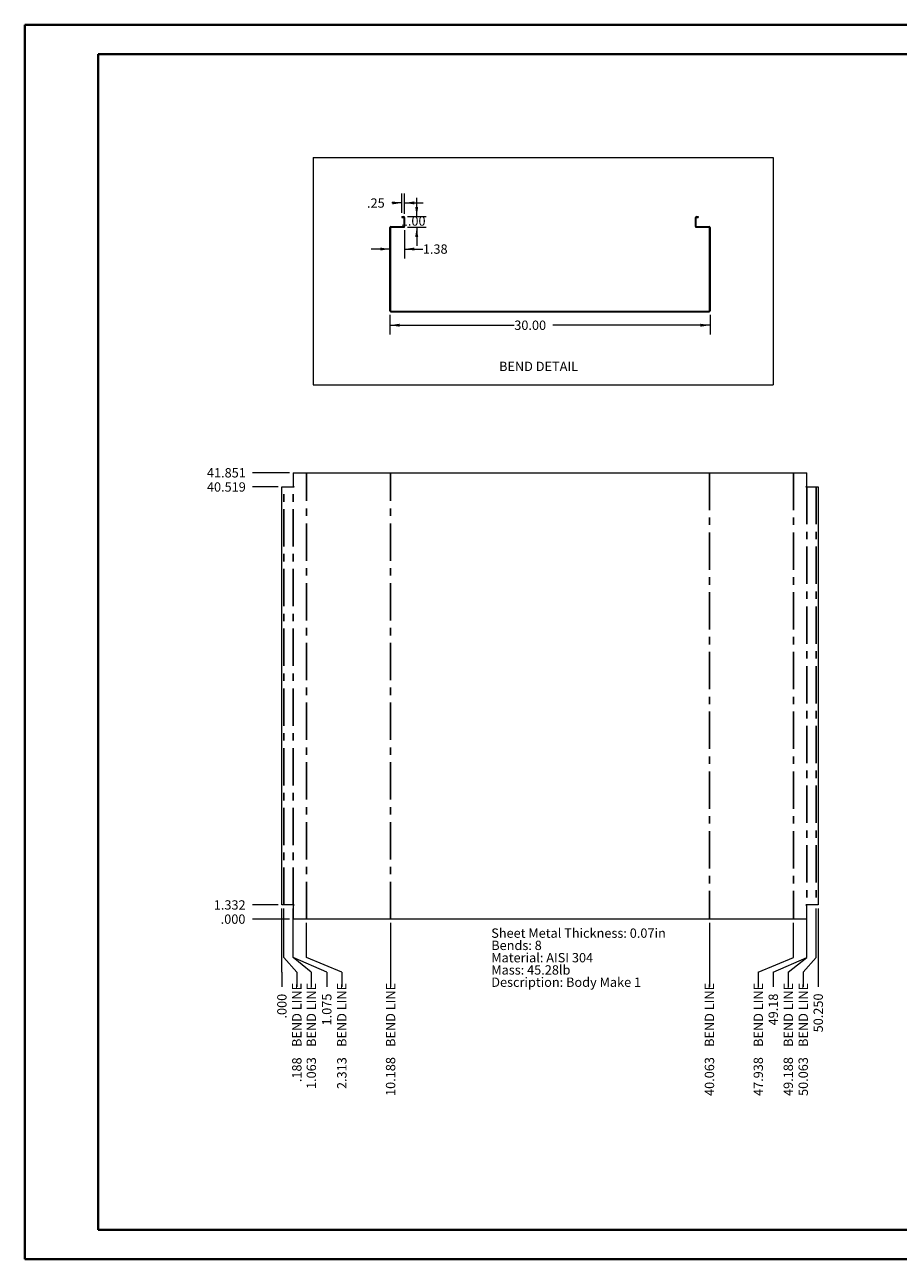
# Paper-space layout 'Sheet7' of a CAD drawing. Units: inches. Extents: x 0 to 23.4, y 0 to 16.5.
# Drawn here: x 0 to 11.7, y 0 to 16.5 of the extents above; entities that cross this region are included whole.
import ezdxf

# ---------------------------------------------------------------- set-up
doc = ezdxf.new("R2010")
doc.units = ezdxf.units.IN
doc.header["$MEASUREMENT"] = 0
doc.linetypes.add('CENTERX2', pattern=[0.8, 0.5, -0.1, 0.1, -0.1])
doc.styles.add('SLDTEXTSTYLE0', font='TXT', dxfattribs={"width": 0.75})
doc.dimstyles.new('SLDDIMSTYLE1', dxfattribs={"dimtxt": 0.125, "dimasz": 0.13, "dimexe": 0, "dimexo": 0.0625, "dimgap": 0.03125, "dimtad": 0, "dimtih": 1, "dimtoh": 1, "dimlfac": 7, "dimrnd": 1e-09, "dimzin": 4, "dimdsep": 46, "dimtxsty": 'SLDTEXTSTYLE0', "dimsah": 1, "dimcen": 0.09, "dimadec": 0, "dimazin": 1, "dimtfac": 1, "dimtofl": 0, "dimtmove": 0, "dimatfit": 3, "dimfxl": 1, "dimfrac": 2, "dimtolj": 1, "dimtzin": 12, "dimarcsym": 0})
doc.dimstyles.new('SLDDIMSTYLE10', dxfattribs={"dimtxt": 0.125, "dimasz": 0.13, "dimexe": 0, "dimexo": 0.0625, "dimgap": 0.03125, "dimtad": 0, "dimtih": 1, "dimtoh": 1, "dimdec": 3, "dimlfac": 7, "dimrnd": 1e-09, "dimzin": 4, "dimdsep": 46, "dimtxsty": 'SLDTEXTSTYLE0', "dimblk1": 'NONE', "dimblk2": 'NONE', "dimsah": 1, "dimcen": 0.09, "dimadec": 0, "dimazin": 1, "dimtfac": 1, "dimtdec": 3, "dimtofl": 0, "dimtmove": 0, "dimatfit": 3, "dimldrblk": 'NONE', "dimfxl": 1, "dimfrac": 2, "dimtolj": 1, "dimtzin": 12, "dimarcsym": 0})
doc.dimstyles.new('SLDDIMSTYLE16', dxfattribs={"dimtxt": 0.125, "dimasz": 0.13, "dimexe": 0, "dimexo": 0.0625, "dimgap": 0.03125, "dimtad": 0, "dimtih": 1, "dimtoh": 1, "dimlfac": 7, "dimrnd": 1e-09, "dimzin": 12, "dimdsep": 46, "dimtxsty": 'SLDTEXTSTYLE0', "dimblk1": 'NONE', "dimblk2": 'NONE', "dimsah": 1, "dimcen": 0.09, "dimadec": 0, "dimazin": 3, "dimtfac": 1, "dimtofl": 0, "dimtmove": 0, "dimatfit": 3, "dimldrblk": 'NONE', "dimfxl": 1, "dimfrac": 2, "dimtolj": 1, "dimtzin": 12, "dimarcsym": 0})
doc.dimstyles.new('SLDDIMSTYLE19', dxfattribs={"dimtxt": 0.125, "dimasz": 0.13, "dimexe": 0, "dimexo": 0.0625, "dimgap": 0.03125, "dimtad": 0, "dimtih": 1, "dimtoh": 1, "dimlfac": 7, "dimrnd": 1e-09, "dimzin": 12, "dimdsep": 46, "dimtxsty": 'SLDTEXTSTYLE0', "dimsah": 1, "dimcen": 0.09, "dimadec": 0, "dimazin": 3, "dimtfac": 1, "dimtmove": 0, "dimatfit": 0, "dimfxl": 1, "dimfrac": 2, "dimtolj": 1, "dimtzin": 12, "dimarcsym": 0})
doc.dimstyles.new('SLDDIMSTYLE2', dxfattribs={"dimtxt": 0.125, "dimasz": 0.13, "dimexe": 0, "dimexo": 0.0625, "dimgap": 0.03125, "dimtad": 0, "dimtih": 1, "dimtoh": 1, "dimlfac": 7, "dimrnd": 1e-09, "dimzin": 4, "dimdsep": 46, "dimtxsty": 'SLDTEXTSTYLE0', "dimsah": 1, "dimcen": 0.09, "dimadec": 0, "dimazin": 1, "dimtfac": 1, "dimtmove": 0, "dimatfit": 0, "dimfxl": 1, "dimfrac": 2, "dimtolj": 1, "dimtzin": 12, "dimarcsym": 0})
doc.dimstyles.new('SLDDIMSTYLE7', dxfattribs={"dimtxt": 0.125, "dimasz": 0.13, "dimexe": 0, "dimexo": 0.0625, "dimgap": 0.03125, "dimtad": 0, "dimtih": 1, "dimtoh": 1, "dimdec": 3, "dimlfac": 7, "dimrnd": 1e-09, "dimzin": 4, "dimdsep": 46, "dimtxsty": 'SLDTEXTSTYLE0', "dimblk1": 'NONE', "dimblk2": 'NONE', "dimsah": 1, "dimcen": 0.09, "dimadec": 0, "dimazin": 1, "dimtfac": 1, "dimtdec": 3, "dimtofl": 0, "dimtmove": 0, "dimatfit": 3, "dimldrblk": 'NONE', "dimfxl": 1, "dimfrac": 2, "dimtolj": 1, "dimtzin": 12, "dimarcsym": 0})
doc.dimstyles.new('SLDDIMSTYLE8', dxfattribs={"dimtxt": 0.125, "dimasz": 0.13, "dimexe": 0, "dimexo": 0.0625, "dimgap": 0.03125, "dimtad": 0, "dimtih": 1, "dimtoh": 1, "dimdec": 3, "dimlfac": 7, "dimrnd": 1e-09, "dimzin": 12, "dimdsep": 46, "dimtxsty": 'SLDTEXTSTYLE0', "dimblk1": 'NONE', "dimblk2": 'NONE', "dimsah": 1, "dimcen": 0.09, "dimadec": 0, "dimazin": 3, "dimtfac": 1, "dimtdec": 3, "dimtofl": 0, "dimtmove": 0, "dimatfit": 3, "dimldrblk": 'NONE', "dimfxl": 1, "dimfrac": 2, "dimtolj": 1, "dimtzin": 12, "dimarcsym": 0})
doc.dimstyles.new('SLDDIMSTYLE9', dxfattribs={"dimtxt": 0.125, "dimasz": 0.13, "dimexe": 0, "dimexo": 0.0625, "dimgap": 0.03125, "dimtad": 0, "dimtih": 1, "dimtoh": 1, "dimdec": 3, "dimlfac": 7, "dimrnd": 1e-09, "dimzin": 12, "dimdsep": 46, "dimtxsty": 'SLDTEXTSTYLE0', "dimblk1": 'NONE', "dimblk2": 'NONE', "dimsah": 1, "dimcen": 0.09, "dimadec": 0, "dimazin": 3, "dimtfac": 1, "dimtdec": 3, "dimtofl": 0, "dimtmove": 0, "dimatfit": 3, "dimldrblk": 'NONE', "dimfxl": 1, "dimfrac": 2, "dimtolj": 1, "dimtzin": 12, "dimarcsym": 0})

# ---------------------------------------------------------------- blocks, each defined once
blk = doc.blocks.new('_D_75')
at = {"color": 7, "linetype": 'Continuous', "lineweight": 0}
blk.add_line((3.548, 4.565), (3.051, 4.565), dxfattribs=at)
at = {"color": 7, "linetype": 'Continuous', "lineweight": 0, "insert": (2.626, 4.627, 0.001), "char_height": 0.125, "attachment_point": 1, "style": 'SLDTEXTSTYLE0'}
blk.add_mtext('.000', dxfattribs=at)
blk = doc.blocks.new('_NONE')
blk = doc.blocks.new('_D_76')
at = {"color": 7, "linetype": 'Continuous', "lineweight": 0}
blk.add_line((3.395, 4.755), (3.051, 4.755), dxfattribs=at)
at = {"color": 7, "linetype": 'Continuous', "lineweight": 0, "insert": (2.534, 4.817, 0.001), "char_height": 0.125, "attachment_point": 1, "style": 'SLDTEXTSTYLE0'}
blk.add_mtext('1.332', dxfattribs=at)
blk = doc.blocks.new('_D_77')
at = {"color": 7, "linetype": 'Continuous', "lineweight": 0}
blk.add_line((3.395, 10.353), (3.051, 10.353), dxfattribs=at)
at = {"color": 7, "linetype": 'Continuous', "lineweight": 0, "insert": (2.442, 10.415, 0.001), "char_height": 0.125, "attachment_point": 1, "style": 'SLDTEXTSTYLE0'}
blk.add_mtext('40.519', dxfattribs=at)
blk = doc.blocks.new('_D_78')
at = {"color": 7, "linetype": 'Continuous', "lineweight": 0}
blk.add_line((3.548, 10.543), (3.051, 10.543), dxfattribs=at)
at = {"color": 7, "linetype": 'Continuous', "lineweight": 0, "insert": (2.442, 10.605, 0.001), "char_height": 0.125, "attachment_point": 1, "style": 'SLDTEXTSTYLE0'}
blk.add_mtext('41.851', dxfattribs=at)
blk = doc.blocks.new('_D_79')
at = {"color": 7, "linetype": 'Continuous', "lineweight": 0}
for p, q in [((3.445, 4.051), (3.445, 4.705)), ((3.445, 3.855), (3.445, 4.051)), ((3.445, 3.855), (3.445, 3.658))]:
    blk.add_line(p, q, dxfattribs=at)
at = {"color": 7, "linetype": 'Continuous', "lineweight": 0, "insert": (3.383, 3.233, 0.001), "char_height": 0.125, "attachment_point": 1, "rotation": 90, "style": 'SLDTEXTSTYLE0'}
blk.add_mtext('.000', dxfattribs=at)
blk = doc.blocks.new('_D_80')
at = {"color": 7, "linetype": 'Continuous', "lineweight": 0}
for p, q in [((3.472, 4.051), (3.472, 4.705)), ((3.645, 3.855), (3.472, 4.051)), ((3.645, 3.855), (3.645, 3.658))]:
    blk.add_line(p, q, dxfattribs=at)
at = {"color": 7, "linetype": 'Continuous', "lineweight": 0, "char_height": 0.125, "attachment_point": 1, "rotation": 90, "style": 'SLDTEXTSTYLE0'}
for s, insert in [('BEND LINE', (3.583, 2.853, 0.001)), ('.188', (3.583, 2.381, 0.001))]:
    blk.add_mtext(s, dxfattribs=dict(at, insert=insert))
blk = doc.blocks.new('_D_81')
at = {"color": 7, "linetype": 'Continuous', "lineweight": 0}
for p, q in [((3.597, 4.051), (3.597, 4.705)), ((3.838, 3.855), (3.597, 4.051)), ((3.838, 3.855), (3.838, 3.658))]:
    blk.add_line(p, q, dxfattribs=at)
at = {"color": 7, "linetype": 'Continuous', "lineweight": 0, "char_height": 0.125, "attachment_point": 1, "rotation": 90, "style": 'SLDTEXTSTYLE0'}
for s, insert in [('BEND LINE', (3.777, 2.853, 0.001)), ('1.063', (3.777, 2.289, 0.001))]:
    blk.add_mtext(s, dxfattribs=dict(at, insert=insert))
blk = doc.blocks.new('_D_82')
at = {"color": 7, "linetype": 'Continuous', "lineweight": 0}
for p, q in [((3.598, 4.051), (3.598, 4.515)), ((4.046, 3.855), (3.598, 4.051)), ((4.046, 3.855), (4.046, 3.658))]:
    blk.add_line(p, q, dxfattribs=at)
at = {"color": 7, "linetype": 'Continuous', "lineweight": 0, "insert": (3.984, 3.141, 0.001), "char_height": 0.125, "attachment_point": 1, "rotation": 90, "style": 'SLDTEXTSTYLE0'}
blk.add_mtext('1.075', dxfattribs=at)
blk = doc.blocks.new('_D_83')
at = {"color": 7, "linetype": 'Continuous', "lineweight": 0}
for p, q in [((3.775, 4.051), (3.775, 4.515)), ((4.247, 3.855), (3.775, 4.051)), ((4.247, 3.855), (4.247, 3.658))]:
    blk.add_line(p, q, dxfattribs=at)
at = {"color": 7, "linetype": 'Continuous', "lineweight": 0, "char_height": 0.125, "attachment_point": 1, "rotation": 90, "style": 'SLDTEXTSTYLE0'}
for s, insert in [('BEND LINE', (4.185, 2.853, 0.001)), ('2.313', (4.185, 2.289, 0.001))]:
    blk.add_mtext(s, dxfattribs=dict(at, insert=insert))
blk = doc.blocks.new('_D_84')
at = {"color": 7, "linetype": 'Continuous', "lineweight": 0}
blk.add_line((4.9, 4.515), (4.9, 3.658), dxfattribs=at)
at = {"color": 7, "linetype": 'Continuous', "lineweight": 0, "char_height": 0.125, "attachment_point": 1, "rotation": 90, "style": 'SLDTEXTSTYLE0'}
for s, insert in [('BEND LINE', (4.838, 2.853, 0.001)), ('10.188', (4.838, 2.196, 0.001))]:
    blk.add_mtext(s, dxfattribs=dict(at, insert=insert))
blk = doc.blocks.new('_D_85')
at = {"color": 7, "linetype": 'Continuous', "lineweight": 0}
blk.add_line((9.168, 4.515), (9.168, 3.658), dxfattribs=at)
at = {"color": 7, "linetype": 'Continuous', "lineweight": 0, "char_height": 0.125, "attachment_point": 1, "rotation": 90, "style": 'SLDTEXTSTYLE0'}
for s, insert in [('BEND LINE', (9.106, 2.853, 0.001)), ('40.063', (9.106, 2.196, 0.001))]:
    blk.add_mtext(s, dxfattribs=dict(at, insert=insert))
blk = doc.blocks.new('_D_86')
at = {"color": 7, "linetype": 'Continuous', "lineweight": 0}
for p, q in [((10.293, 4.051), (10.293, 4.515)), ((9.822, 3.855), (10.293, 4.051)), ((9.822, 3.855), (9.822, 3.658))]:
    blk.add_line(p, q, dxfattribs=at)
at = {"color": 7, "linetype": 'Continuous', "lineweight": 0, "char_height": 0.125, "attachment_point": 1, "rotation": 90, "style": 'SLDTEXTSTYLE0'}
for s, insert in [('BEND LINE', (9.76, 2.853, 0.001)), ('47.938', (9.76, 2.196, 0.001))]:
    blk.add_mtext(s, dxfattribs=dict(at, insert=insert))
blk = doc.blocks.new('_D_87')
at = {"color": 7, "linetype": 'Continuous', "lineweight": 0}
for p, q in [((10.47, 4.051), (10.47, 4.515)), ((10.022, 3.855), (10.47, 4.051)), ((10.022, 3.855), (10.022, 3.658))]:
    blk.add_line(p, q, dxfattribs=at)
at = {"color": 7, "linetype": 'Continuous', "lineweight": 0, "insert": (9.96, 3.141, 0.001), "char_height": 0.125, "attachment_point": 1, "rotation": 90, "style": 'SLDTEXTSTYLE0'}
blk.add_mtext('49.18', dxfattribs=at)
blk = doc.blocks.new('_D_88')
at = {"color": 7, "linetype": 'Continuous', "lineweight": 0}
for p, q in [((10.472, 4.051), (10.472, 4.705)), ((10.223, 3.855), (10.472, 4.051)), ((10.223, 3.855), (10.223, 3.658))]:
    blk.add_line(p, q, dxfattribs=at)
at = {"color": 7, "linetype": 'Continuous', "lineweight": 0, "char_height": 0.125, "attachment_point": 1, "rotation": 90, "style": 'SLDTEXTSTYLE0'}
for s, insert in [('BEND LINE', (10.161, 2.853, 0.001)), ('49.188', (10.161, 2.196, 0.001))]:
    blk.add_mtext(s, dxfattribs=dict(at, insert=insert))
blk = doc.blocks.new('_D_89')
at = {"color": 7, "linetype": 'Continuous', "lineweight": 0}
for p, q in [((10.597, 4.051), (10.597, 4.705)), ((10.423, 3.855), (10.597, 4.051)), ((10.423, 3.855), (10.423, 3.658))]:
    blk.add_line(p, q, dxfattribs=at)
at = {"color": 7, "linetype": 'Continuous', "lineweight": 0, "char_height": 0.125, "attachment_point": 1, "rotation": 90, "style": 'SLDTEXTSTYLE0'}
for s, insert in [('BEND LINE', (10.361, 2.853, 0.001)), ('50.063', (10.361, 2.196, 0.001))]:
    blk.add_mtext(s, dxfattribs=dict(at, insert=insert))
blk = doc.blocks.new('_D_90')
at = {"color": 7, "linetype": 'Continuous', "lineweight": 0}
blk.add_line((10.623, 4.705), (10.623, 3.658), dxfattribs=at)
at = {"color": 7, "linetype": 'Continuous', "lineweight": 0, "insert": (10.562, 3.048, 0.001), "char_height": 0.125, "attachment_point": 1, "rotation": 90, "style": 'SLDTEXTSTYLE0'}
blk.add_mtext('50.250', dxfattribs=at)
blk = doc.blocks.new('SW_NOTE_14')
at = {"color": 0, "linetype": 'Continuous', "lineweight": 0, "char_height": 0.125, "attachment_point": 1, "style": 'SLDTEXTSTYLE0'}
for s, insert in [('Sheet Metal Thickness: 0.07in', (0, 0.161)), ('Bends: 8', (0, -0.003)), ('Material: AISI 304', (0, -0.168)), ('Mass: 45.28lb', (0, -0.332)), ('Description: Body Make 1', (0, -0.496))]:
    blk.add_mtext(s, dxfattribs=dict(at, insert=insert))
blk = doc.blocks.new('_D_115')
at = {"color": 7, "linetype": 'Continuous', "lineweight": 0}
for p, q in [((5.052, 14.023), (5.052, 14.282)), ((5.088, 14.01), (5.088, 14.282)), ((5.052, 14.157), (4.918, 14.157)), ((5.088, 14.157), (5.338, 14.157))]:
    blk.add_line(p, q, dxfattribs=at)
for points in [[(5.052, 14.157), (4.922, 14.177), (4.922, 14.137)], [(5.088, 14.157), (5.218, 14.137), (5.218, 14.177)]]:
    blk.add_solid(points, dxfattribs=at)
at = {"color": 7, "linetype": 'Continuous', "lineweight": 0, "insert": (4.585, 14.218, 0.001), "char_height": 0.125, "attachment_point": 1, "style": 'SLDTEXTSTYLE0'}
blk.add_mtext('.25', dxfattribs=at)
blk = doc.blocks.new('_D_116')
at = {"color": 7, "linetype": 'Continuous', "lineweight": 0}
for p, q in [((5.25, 13.973), (5.25, 14.223)), ((5.125, 13.973), (5.375, 13.973)), ((5.127, 13.83), (5.375, 13.83)), ((5.25, 13.83), (5.25, 13.58))]:
    blk.add_line(p, q, dxfattribs=at)
for points in [[(5.25, 13.973), (5.27, 14.103), (5.23, 14.103)], [(5.25, 13.83), (5.23, 13.7), (5.27, 13.7)]]:
    blk.add_solid(points, dxfattribs=at)
at = {"color": 7, "linetype": 'Continuous', "lineweight": 0, "insert": (5.037, 13.977, 0.001), "char_height": 0.125, "attachment_point": 1, "style": 'SLDTEXTSTYLE0'}
blk.add_mtext('1.00', dxfattribs=at)
blk = doc.blocks.new('_D_117')
at = {"color": 7, "linetype": 'Continuous', "lineweight": 0}
for p, q in [((5.088, 13.793), (5.088, 13.414)), ((4.891, 13.539), (4.641, 13.539)), ((5.088, 13.539), (5.332, 13.539))]:
    blk.add_line(p, q, dxfattribs=at)
for points in [[(4.891, 13.539), (4.761, 13.559), (4.761, 13.519)], [(5.088, 13.539), (5.218, 13.519), (5.218, 13.559)]]:
    blk.add_solid(points, dxfattribs=at)
at = {"color": 7, "linetype": 'Continuous', "lineweight": 0, "insert": (5.332, 13.601, 0.001), "char_height": 0.125, "attachment_point": 1, "style": 'SLDTEXTSTYLE0'}
blk.add_mtext('1.38', dxfattribs=at)
blk = doc.blocks.new('_D_118')
at = {"color": 7, "linetype": 'Continuous', "lineweight": 0}
for p, q in [((4.891, 12.66), (4.891, 12.394)), ((9.177, 12.66), (9.177, 12.394)), ((4.891, 12.519), (6.556, 12.519)), ((9.177, 12.519), (7.073, 12.519))]:
    blk.add_line(p, q, dxfattribs=at)
for points in [[(4.891, 12.519), (5.021, 12.499), (5.021, 12.539)], [(9.177, 12.519), (9.047, 12.539), (9.047, 12.499)]]:
    blk.add_solid(points, dxfattribs=at)
at = {"color": 7, "linetype": 'Continuous', "lineweight": 0, "insert": (6.556, 12.581, 0.001), "char_height": 0.125, "attachment_point": 1, "style": 'SLDTEXTSTYLE0'}
blk.add_mtext('30.00', dxfattribs=at)

psp = doc.layouts.new('Sheet7')

# ---------------------------------------------------------------- linework, layer by layer
at = {"color": 7, "linetype": 'Continuous', "lineweight": 40}
for p, q in [((0.0031, 0.00846), (0.0031, 16.54389)), ((0.0031, 16.54389), (23.38893, 16.54389)), ((0.98736, 0.40216), (0.98736, 16.15019)), ((0.98736, 16.15019), (22.99523, 16.15019)), ((0.98736, 0.40216), (22.99523, 0.40216)), ((0.0031, 0.00846), (23.38893, 0.00846))]:
    psp.add_line(p, q, dxfattribs=at)
at = {"color": 7, "linetype": 'Continuous', "lineweight": 0}
for p, q in [((3.86609, 14.76333), (10.01967, 14.76333)), ((3.86609, 14.76333), (3.86609, 11.71906)), ((10.01967, 14.76333), (10.01967, 11.71906)), ((3.86609, 11.71906), (10.01967, 11.71906))]:
    psp.add_line(p, q, dxfattribs=at)
at = {"color": 7, "linetype": 'Continuous', "lineweight": 15}
for p, q in [((5.05206, 13.97283), (5.05206, 13.96216)), ((5.05206, 13.97283), (5.07524, 13.97283)), ((5.05206, 13.96216), (5.07524, 13.96216)), ((5.07524, 13.96216), (5.07524, 13.97283)), ((5.0771, 13.9603), (5.08777, 13.9603)), ((5.0771, 13.9603), (5.0771, 13.8425)), ((5.08777, 13.9603), (5.08777, 13.8425)), ((8.98063, 13.8425), (8.98063, 13.9603)), ((8.9913, 13.9603), (8.98063, 13.9603)), ((8.9913, 13.8425), (8.9913, 13.9603)), ((8.99316, 13.96216), (8.99316, 13.97283)), ((8.99316, 13.97283), (9.01634, 13.97283)), ((8.99316, 13.96216), (9.01634, 13.96216)), ((9.01634, 13.97283), (9.01634, 13.96216)), ((4.90202, 13.82812), (4.89134, 13.82812)), ((4.89134, 12.71032), (4.89134, 13.82812)), ((4.90202, 12.71032), (4.90202, 13.82812)), ((4.90387, 13.82998), (4.90387, 13.84065)), ((4.90387, 13.84065), (5.0771, 13.84065)), ((4.90387, 13.82998), (5.0771, 13.82998)), ((5.0771, 13.8425), (5.08777, 13.8425)), ((5.0771, 13.84065), (5.0771, 13.82998)), ((8.9913, 13.8425), (8.98063, 13.8425)), ((8.9913, 13.84065), (9.16453, 13.84065)), ((8.9913, 13.84065), (8.9913, 13.82998)), ((8.9913, 13.82998), (9.16453, 13.82998)), ((9.16453, 13.82998), (9.16453, 13.84065)), ((9.16639, 13.82812), (9.16639, 12.71032)), ((9.16639, 13.82812), (9.17706, 13.82812)), ((9.17706, 13.82812), (9.17706, 12.71032)), ((4.90202, 12.71032), (4.89134, 12.71032)), ((4.90387, 12.70846), (4.90387, 12.69779)), ((4.90387, 12.70846), (9.16453, 12.70846)), ((4.90387, 12.69779), (9.16453, 12.69779)), ((9.16453, 12.70846), (9.16453, 12.69779)), ((9.16639, 12.71032), (9.17706, 12.71032)), ((3.59844, 10.54328), (3.59844, 10.3584)), ((3.59844, 10.54328), (10.46996, 10.54328)), ((10.46996, 10.3584), (10.46996, 10.54328)), ((3.44492, 4.75485), (3.44492, 10.35306)), ((3.44492, 10.35306), (3.60564, 10.35306)), ((3.60564, 10.3584), (3.59844, 10.3584)), ((10.46996, 10.3584), (10.46277, 10.3584)), ((10.46277, 10.35306), (10.62349, 10.35306)), ((10.62349, 10.35306), (10.62349, 4.75485)), ((3.60564, 4.75485), (3.44492, 4.75485)), ((3.59844, 4.74951), (3.59844, 4.56463)), ((3.59844, 4.74951), (3.60564, 4.74951)), ((10.62349, 4.75485), (10.46277, 4.75485)), ((10.46277, 4.74951), (10.46996, 4.74951)), ((10.46996, 4.56463), (10.46996, 4.74951)), ((10.46996, 4.56463), (3.59844, 4.56463))]:
    psp.add_line(p, q, dxfattribs=at)
at = {"color": 7, "linetype": 'CENTERX2'}
for p, q in [((3.77527, 4.56463), (3.77527, 10.54328)), ((4.90027, 4.56463), (4.90027, 10.54328)), ((9.16813, 10.54328), (9.16813, 4.56463)), ((10.29313, 10.54328), (10.29313, 4.56463)), ((3.4717, 4.75485), (3.4717, 10.35306)), ((3.5967, 4.75485), (3.5967, 10.35306)), ((10.4717, 10.35306), (10.4717, 4.75485)), ((10.5967, 10.35306), (10.5967, 4.75485))]:
    psp.add_line(p, q, dxfattribs=at)
at = {"color": 7, "linetype": 'Continuous', "lineweight": 15}
for centre, radius, start, end in [((5.07524, 13.9603), 0.01253, 0, 90), ((5.07524, 13.9603), 0.00186, 0, 90), ((8.99316, 13.9603), 0.01253, 90, 180), ((8.99316, 13.9603), 0.00186, 90, 180), ((4.90387, 13.82812), 0.01253, 90, 180), ((4.90387, 13.82812), 0.00186, 90, 180), ((5.07524, 13.8425), 0.00186, 270, 0), ((5.07524, 13.8425), 0.01253, 278.524518, 0), ((8.99316, 13.8425), 0.01253, 180, 261.475482), ((8.99316, 13.8425), 0.00186, 180, 270), ((9.16453, 13.82812), 0.01253, 0, 90), ((9.16453, 13.82812), 0.00186, 0, 90), ((4.90387, 12.71032), 0.01253, 180, 270), ((4.90387, 12.71032), 0.00186, 180, 270), ((9.16453, 12.71032), 0.01253, 270, 0), ((9.16453, 12.71032), 0.00186, 270, 0), ((3.60564, 10.35573), 0.00267, 270, 90), ((10.46277, 10.35573), 0.00267, 90, 270), ((3.60564, 4.75218), 0.00267, 270, 90), ((10.46277, 4.75218), 0.00267, 90, 270)]:
    psp.add_arc(centre, radius, start, end, dxfattribs=at)

# ---------------------------------------------------------------- block references
at = {"color": 7, "linetype": 'Continuous', "lineweight": 0}
psp.add_blockref('SW_NOTE_14', (6.24772, 4.2786), dxfattribs=at)

# ---------------------------------------------------------------- texts
at = {"color": 7, "linetype": 'Continuous', "lineweight": 0, "insert": (6.35246, 12.03035), "char_height": 0.125, "attachment_point": 1, "style": 'SLDTEXTSTYLE0'}
psp.add_mtext('BEND DETAIL', dxfattribs=at)

# ---------------------------------------------------------------- dimensions: what is measured, and where the dimension line sits
at = {"color": 7, "linetype": 'Continuous', "lineweight": 0}
for base, p1, p2, dimstyle, picture, middle in [((5.05206, 14.15652), (5.08777, 13.9603), (5.05206, 13.97283), 'SLDDIMSTYLE19', '_D_115', (4.7514, 14.15652)), ((4.89134, 13.53881), (5.08777, 13.8425), (4.89134, 13.82812), 'SLDDIMSTYLE19', '_D_117', (5.5443, 13.53881)), ((9.17706, 12.51925), (4.89134, 12.71032), (9.17706, 12.71032), 'SLDDIMSTYLE1', '_D_118', (6.8143, 12.51925))]:
    dim = psp.add_linear_dim(base=base, p1=p1, p2=p2, dimstyle=dimstyle, dxfattribs=at)
    dim.commit()
    dim.dimension.update_dxf_attribs({"geometry": picture, "text_midpoint": middle, "dimtype": 160})
dim = psp.add_linear_dim(base=(5.24961, 13.82998), p1=(5.07524, 13.97283), p2=(5.0771, 13.82998), angle=90, dimstyle='SLDDIMSTYLE2', dxfattribs=at)
dim.commit()
dim.dimension.update_dxf_attribs({"geometry": '_D_116', "text_midpoint": (5.24961, 13.91501), "dimtype": 160})
for feature_location, offset, dtype, origin, dimstyle, picture, middle in [((3.59844, 10.54328, 0.00056), (-0.54723, 0), 0, (3.59844, 4.56463, 0.00056), 'SLDDIMSTYLE9', '_D_78', (2.74644, 10.54328)), ((3.44492, 10.35306, 0.00056), (-0.3937, 0), 0, (3.59844, 4.56463, 0.00056), 'SLDDIMSTYLE8', '_D_77', (2.74644, 10.35306)), ((3.44492, 4.75485, 0.00056), (-0.3937, 0), 0, (3.59844, 4.56463, 0.00056), 'SLDDIMSTYLE9', '_D_76', (2.79262, 4.75485)), ((3.4449158335, 4.7548480635, 0.0005624297), (0, -1.0970920542), 1, (3.4449158335, 4.7548480635, 0.0005624297), 'SLDDIMSTYLE7', '_D_79', (3.4449158335, 3.4453428165)), ((3.59844, 4.56463, 0.00056), (0.44774, -0.90687), 1, (3.44492, 4.75485, 0.00056), 'SLDDIMSTYLE9', '_D_82', (4.04618, 3.39916)), ((10.46996, 4.56463, 0.00056), (-0.44774, -0.90687), 1, (3.44492, 4.75485, 0.00056), 'SLDDIMSTYLE16', '_D_87', (10.02222, 3.39916)), ((10.62349, 4.75485, 0.00056), (0, -1.09709), 1, (3.44492, 4.75485, 0.00056), 'SLDDIMSTYLE10', '_D_90', (10.62349, 3.35298)), ((3.5984444049, 4.5646266349, 0.0005624297), (-0.5472293588, 0), 0, (3.5984444049, 4.5646266349, 0.0005624297), 'SLDDIMSTYLE10', '_D_75', (2.8388018533, 4.5646266349))]:
    dim = psp.add_ordinate_dim(feature_location=feature_location, offset=offset, dtype=dtype, origin=origin, dimstyle=dimstyle, dxfattribs=at)
    dim.commit()
    dim.dimension.update_dxf_attribs({"geometry": picture, "text_midpoint": middle})
for feature_location, offset, origin, dimstyle, picture, middle in [((3.471702, 4.754848, 0.000562), (0.173636, -1.097092), (3.444916, 4.754848, 0.000562), 'SLDDIMSTYLE9', '_D_80', (3.645338, 3.019388)), ((3.596702, 4.754848, 0.000562), (0.241756, -1.097092), (3.444916, 4.754848, 0.000562), 'SLDDIMSTYLE9', '_D_81', (3.838458, 2.973207)), ((3.775273, 4.5646266, 0.0005624), (0.4713304, -0.9068706), (3.4449158, 4.7548481, 0.0005624), 'SLDDIMSTYLE9', '_D_83', (4.2466034, 2.9732074)), ((4.900273, 4.5646266, 0.0005624), (0, -0.9068706), (3.4449158, 4.7548481, 0.0005624), 'SLDDIMSTYLE9', '_D_84', (4.900273, 2.9270268)), ((9.16813, 4.56463, 0.00056), (0, -0.90687), (3.44492, 4.75485, 0.00056), 'SLDDIMSTYLE9', '_D_85', (9.16813, 2.92703)), ((10.29313, 4.56463, 0.00056), (-0.47133, -0.90687), (3.44492, 4.75485, 0.00056), 'SLDDIMSTYLE9', '_D_86', (9.8218, 2.92703)), ((10.471702, 4.754848, 0.000562), (-0.249058, -1.097092), (3.444916, 4.754848, 0.000562), 'SLDDIMSTYLE9', '_D_88', (10.222644, 2.927027)), ((10.596702, 4.754848, 0.000562), (-0.173636, -1.097092), (3.444916, 4.754848, 0.000562), 'SLDDIMSTYLE8', '_D_89', (10.423065, 2.927027))]:
    dim = psp.add_ordinate_dim(feature_location=feature_location, offset=offset, dtype=1, origin=origin, text='<> BEND LINE', dimstyle=dimstyle, dxfattribs=at)
    dim.commit()
    dim.dimension.update_dxf_attribs({"geometry": picture, "text_midpoint": middle})

doc.saveas('drawing.dxf')
